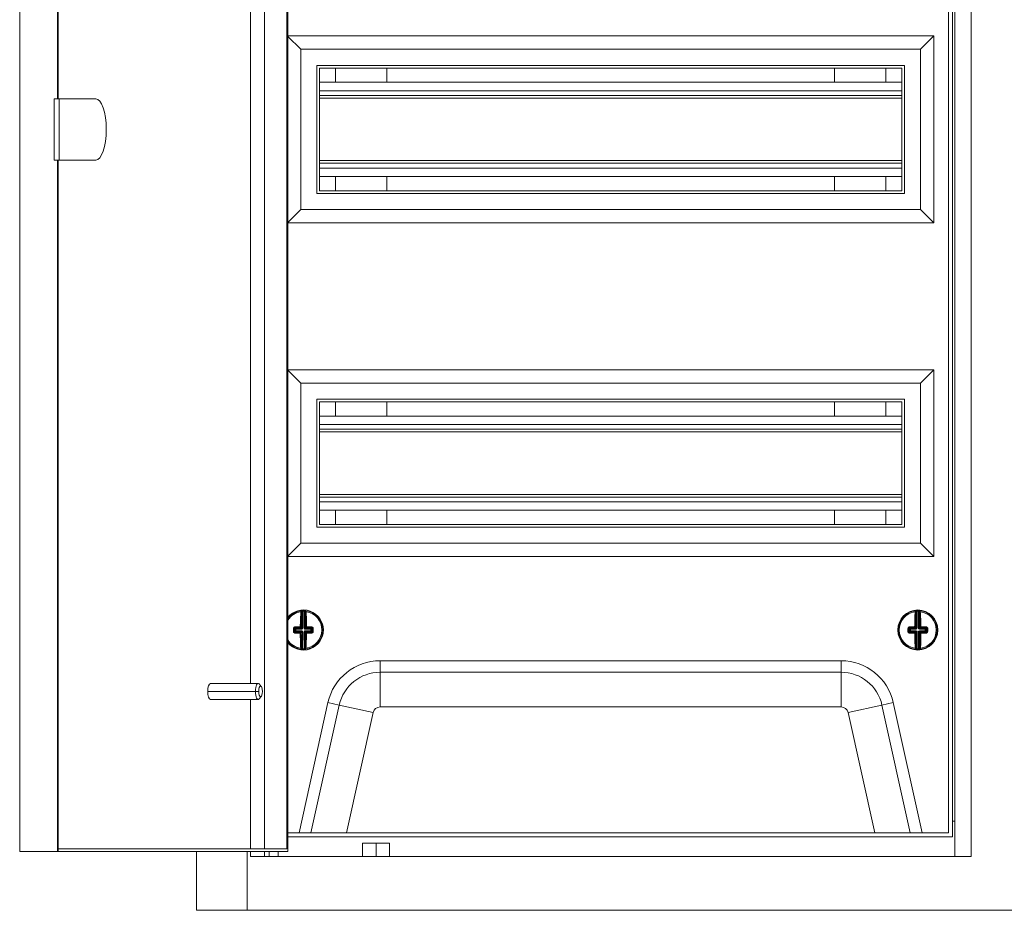
# Model space of a CAD drawing. Units: millimetres. Extents: x -362 to 950, y -864 to 327.
# Drawn here: x -362 to 6, y -284 to 49 of the extents above; entities that cross this region are included whole.
import ezdxf

# ---------------------------------------------------------------- set-up
doc = ezdxf.new("R2010")
doc.units = ezdxf.units.MM

# ---------------------------------------------------------------- blocks, each defined once
blk = doc.blocks.new('A$C18357D47')
at = {"color": 0, "linetype": 'Continuous', "lineweight": 0, "extrusion": (0, 1, 2.22045e-16)}
for p, q in [((-972.4, -1964.02), (-972.4, -2508.62)), ((-966.2, -1964.02), (-966.2, -2508.62)), ((-1322.4, -2506.82), (-1322.4, -1965.82)), ((-1308.3, -1965.82), (-1308.3, -2224.82)), ((-1307.96, -2224.82), (-1307.96, -1965.82)), ((-1236, -1966.82), (-1236, -2443.82)), ((-1230.82, -1966.82), (-1230.82, -2505.82)), ((-1222.37, -1966.82), (-1222.37, -2505.82)), ((-1222.03, -1965.82), (-1222.03, -2506.82)), ((-973.2, -2501.32), (-973.2, -1971.32)), ((-974.7, -2499.82), (-974.7, -1972.82)), ((-980.2, -2201.32), (-1222.03, -2201.32)), ((-1222.03, -2201.49), (-1217.2, -2206.32)), ((-980.2, -2201.32), (-985.2, -2206.32)), ((-980.2, -2271.32), (-980.2, -2201.32)), ((-1217.2, -2206.32), (-1217.2, -2266.32)), ((-985.2, -2206.32), (-1217.2, -2206.32)), ((-985.2, -2266.32), (-985.2, -2206.32)), ((-1211.2, -2212.32), (-1211.2, -2260.32)), ((-991.2, -2212.32), (-1211.2, -2212.32)), ((-1210.2, -2213.32), (-1210.2, -2259.32)), ((-992.2, -2213.32), (-1210.2, -2213.32)), ((-1204.2, -2213.32), (-1204.2, -2218.67)), ((-1185, -2213.32), (-1185, -2218.67)), ((-1017.4, -2213.32), (-1017.4, -2218.67)), ((-998.2, -2213.32), (-998.2, -2218.67)), ((-992.2, -2259.32), (-992.2, -2213.32)), ((-991.2, -2260.32), (-991.2, -2212.32)), ((-1210.2, -2218.67), (-992.2, -2218.67)), ((-1210.2, -2221.82), (-992.2, -2221.82)), ((-1307.62, -2224.82), (-1309.5, -2224.82)), ((-1309.5, -2224.82), (-1309.5, -2247.82)), ((-1293.94, -2224.82), (-1307.62, -2224.82)), ((-1307.62, -2224.82), (-1307.62, -2247.82)), ((-1210.2, -2223.62), (-992.2, -2223.62)), ((-1210.2, -2224.62), (-992.2, -2224.62)), ((-1307.62, -2247.82), (-1309.5, -2247.82)), ((-1308.3, -2247.82), (-1308.3, -2506.82)), ((-1307.96, -2506.82), (-1307.96, -2247.82)), ((-1307.62, -2247.82), (-1293.94, -2247.82)), ((-1210.2, -2248.02), (-992.2, -2248.02)), ((-1210.2, -2249.02), (-992.2, -2249.02)), ((-1210.2, -2250.82), (-992.2, -2250.82)), ((-1210.2, -2253.97), (-992.2, -2253.97)), ((-1204.2, -2253.97), (-1204.2, -2259.32)), ((-1185, -2253.97), (-1185, -2259.32)), ((-1017.4, -2253.97), (-1017.4, -2259.32)), ((-998.2, -2253.97), (-998.2, -2259.32)), ((-1210.2, -2259.32), (-992.2, -2259.32)), ((-1211.2, -2260.32), (-991.2, -2260.32)), ((-1222.03, -2271.15), (-1217.2, -2266.32)), ((-1217.2, -2266.32), (-985.2, -2266.32)), ((-980.2, -2271.32), (-985.2, -2266.32)), ((-1222.03, -2271.32), (-980.2, -2271.32)), ((-980.2, -2326.32), (-1222.03, -2326.32)), ((-1222.03, -2326.49), (-1217.2, -2331.32)), ((-980.2, -2326.32), (-985.2, -2331.32)), ((-980.2, -2396.32), (-980.2, -2326.32)), ((-1217.2, -2331.32), (-1217.2, -2391.32)), ((-985.2, -2331.32), (-1217.2, -2331.32)), ((-985.2, -2391.32), (-985.2, -2331.32)), ((-1211.2, -2337.32), (-1211.2, -2385.32)), ((-991.2, -2337.32), (-1211.2, -2337.32)), ((-992.2, -2338.32), (-1210.2, -2338.32)), ((-1210.2, -2338.32), (-1210.2, -2384.32)), ((-1204.2, -2338.32), (-1204.2, -2343.67)), ((-1185, -2338.32), (-1185, -2343.67)), ((-1017.4, -2338.32), (-1017.4, -2343.67)), ((-998.2, -2338.32), (-998.2, -2343.67)), ((-992.2, -2384.32), (-992.2, -2338.32)), ((-991.2, -2385.32), (-991.2, -2337.32)), ((-1210.2, -2343.67), (-992.2, -2343.67)), ((-1210.2, -2346.82), (-992.2, -2346.82)), ((-1210.2, -2348.62), (-992.2, -2348.62)), ((-1210.2, -2349.62), (-992.2, -2349.62)), ((-1210.2, -2373.02), (-992.2, -2373.02)), ((-1210.2, -2374.02), (-992.2, -2374.02)), ((-1210.2, -2375.82), (-992.2, -2375.82)), ((-1210.2, -2378.97), (-992.2, -2378.97)), ((-1204.2, -2378.97), (-1204.2, -2384.32)), ((-1185, -2378.97), (-1185, -2384.32)), ((-1017.4, -2378.97), (-1017.4, -2384.32)), ((-998.2, -2378.97), (-998.2, -2384.32)), ((-1210.2, -2384.32), (-992.2, -2384.32)), ((-1211.2, -2385.32), (-991.2, -2385.32)), ((-1222.03, -2396.15), (-1217.2, -2391.32)), ((-1217.2, -2391.32), (-985.2, -2391.32)), ((-980.2, -2396.32), (-985.2, -2391.32)), ((-1222.03, -2396.32), (-980.2, -2396.32)), ((-1216.71, -2423.05), (-1216.69, -2416.86)), ((-1216.44, -2416.83), (-1216.46, -2423.05)), ((-1216.45, -2416.58), (-1216.44, -2416.83)), ((-1215.92, -2423.05), (-1215.9, -2416.83)), ((-1215.89, -2416.58), (-1215.9, -2416.83)), ((-1215.65, -2416.87), (-1215.67, -2423.05)), ((-986.72, -2423.05), (-986.74, -2416.87)), ((-986.5, -2416.58), (-986.49, -2416.83)), ((-986.49, -2416.83), (-986.47, -2423.05)), ((-985.94, -2416.58), (-985.95, -2416.83)), ((-985.93, -2423.05), (-985.95, -2416.83)), ((-985.7, -2416.86), (-985.68, -2423.05)), ((-1219.89, -2423.81), (-1219.55, -2423.81)), ((-1219.21, -2423.54), (-1219.55, -2423.2)), ((-1219.55, -2424.42), (-1219.22, -2424.08)), ((-1218.97, -2424.33), (-1219.32, -2424.68)), ((-1219.31, -2422.94), (-1218.96, -2423.29)), ((-1219.22, -2424.08), (-1219.21, -2423.54)), ((-1219.22, -2424.08), (-1218.97, -2424.08)), ((-1219.21, -2423.54), (-1218.97, -2423.54)), ((-1218.96, -2423.29), (-1218.97, -2423.54)), ((-1218.97, -2423.54), (-1218.97, -2424.08)), ((-1216.96, -2423.55), (-1218.97, -2423.54)), ((-1218.97, -2424.08), (-1216.97, -2424.09)), ((-1218.97, -2424.33), (-1218.97, -2424.08)), ((-1216.97, -2424.34), (-1218.97, -2424.33)), ((-1218.96, -2423.29), (-1216.96, -2423.3)), ((-1216.96, -2423.3), (-1217.35, -2422.91)), ((-1217.35, -2424.72), (-1216.97, -2424.34)), ((-1217.1, -2422.66), (-1216.71, -2423.05)), ((-1216.72, -2424.59), (-1217.1, -2424.97)), ((-1216.97, -2424.34), (-1216.97, -2424.09)), ((-1216.96, -2423.3), (-1216.96, -2423.55)), ((-1216.61, -2423.4), (-1216.79, -2423.23)), ((-1216.61, -2424.24), (-1216.79, -2424.41)), ((-1216.74, -2430.78), (-1216.72, -2424.59)), ((-1216.72, -2424.59), (-1216.47, -2424.59)), ((-1216.46, -2423.05), (-1216.71, -2423.05)), ((-1216.47, -2424.59), (-1216.49, -2430.82)), ((-1215.95, -2430.82), (-1215.93, -2424.59)), ((-1215.93, -2424.59), (-1215.68, -2424.59)), ((-1215.92, -2423.05), (-1215.67, -2423.05)), ((-1215.78, -2423.41), (-1215.6, -2423.23)), ((-1215.78, -2424.24), (-1215.61, -2424.42)), ((-1215.68, -2424.59), (-1215.7, -2430.78)), ((-1215.29, -2424.98), (-1215.68, -2424.59)), ((-1215.67, -2423.05), (-1215.29, -2422.67)), ((-1215.43, -2423.55), (-1215.42, -2423.3)), ((-1213.42, -2423.56), (-1215.43, -2423.55)), ((-1215.43, -2424.1), (-1215.43, -2424.34)), ((-1215.43, -2424.1), (-1213.43, -2424.1)), ((-1213.43, -2424.35), (-1215.43, -2424.34)), ((-1215.43, -2424.34), (-1215.04, -2424.73)), ((-1215.04, -2422.92), (-1215.42, -2423.3)), ((-1215.42, -2423.3), (-1213.42, -2423.31)), ((-1213.43, -2424.1), (-1213.42, -2423.56)), ((-1213.43, -2424.1), (-1213.43, -2424.35)), ((-1213.43, -2424.1), (-1213.18, -2424.1)), ((-1213.08, -2424.7), (-1213.43, -2424.35)), ((-1213.42, -2423.31), (-1213.07, -2422.96)), ((-1213.42, -2423.56), (-1213.42, -2423.31)), ((-1213.42, -2423.56), (-1213.17, -2423.56)), ((-1213.17, -2423.56), (-1213.18, -2424.1)), ((-1213.18, -2424.1), (-1212.84, -2424.44)), ((-1212.84, -2423.23), (-1213.17, -2423.56)), ((-993.45, -2423.85), (-993.12, -2423.85)), ((-989.89, -2423.84), (-989.55, -2423.83)), ((-989.22, -2423.56), (-989.55, -2423.23)), ((-989.55, -2424.44), (-989.21, -2424.1)), ((-989.32, -2422.96), (-988.97, -2423.31)), ((-988.96, -2424.35), (-989.31, -2424.7)), ((-989.21, -2424.1), (-989.22, -2423.56)), ((-989.22, -2423.56), (-988.97, -2423.56)), ((-989.21, -2424.1), (-988.97, -2424.1)), ((-988.97, -2423.31), (-986.97, -2423.3)), ((-988.97, -2423.31), (-988.97, -2423.56)), ((-986.97, -2423.55), (-988.97, -2423.56)), ((-988.97, -2423.56), (-988.97, -2424.1)), ((-988.97, -2424.1), (-986.96, -2424.1)), ((-988.96, -2424.35), (-988.97, -2424.1)), ((-986.96, -2424.34), (-988.96, -2424.35)), ((-986.97, -2423.3), (-987.35, -2422.92)), ((-987.35, -2424.73), (-986.96, -2424.34)), ((-987.1, -2422.67), (-986.72, -2423.05)), ((-986.71, -2424.59), (-987.1, -2424.98)), ((-986.97, -2423.3), (-986.97, -2423.55)), ((-986.96, -2424.34), (-986.96, -2424.1)), ((-986.61, -2423.41), (-986.79, -2423.23)), ((-986.61, -2424.24), (-986.79, -2424.42)), ((-986.47, -2423.05), (-986.72, -2423.05)), ((-986.71, -2424.59), (-986.46, -2424.59)), ((-986.69, -2430.78), (-986.71, -2424.59)), ((-986.46, -2424.59), (-986.44, -2430.82)), ((-985.93, -2423.05), (-985.68, -2423.05)), ((-985.9, -2430.82), (-985.92, -2424.59)), ((-985.92, -2424.59), (-985.67, -2424.59)), ((-985.78, -2423.4), (-985.61, -2423.23)), ((-985.78, -2424.24), (-985.6, -2424.41)), ((-985.68, -2423.05), (-985.29, -2422.66)), ((-985.29, -2424.97), (-985.67, -2424.59)), ((-985.67, -2424.59), (-985.65, -2430.78)), ((-985.04, -2422.91), (-985.43, -2423.3)), ((-985.43, -2423.3), (-983.43, -2423.29)), ((-985.43, -2423.55), (-985.43, -2423.3)), ((-983.43, -2423.54), (-985.43, -2423.55)), ((-985.43, -2424.09), (-983.42, -2424.08)), ((-985.43, -2424.09), (-985.42, -2424.34)), ((-983.42, -2424.33), (-985.42, -2424.34)), ((-985.42, -2424.34), (-985.04, -2424.72)), ((-983.43, -2423.29), (-983.08, -2422.94)), ((-983.43, -2423.54), (-983.43, -2423.29)), ((-983.42, -2424.08), (-983.43, -2423.54)), ((-983.43, -2423.54), (-983.18, -2423.54)), ((-983.42, -2424.08), (-983.42, -2424.33)), ((-983.42, -2424.08), (-983.17, -2424.08)), ((-983.07, -2424.68), (-983.42, -2424.33)), ((-982.84, -2423.2), (-983.18, -2423.54)), ((-983.18, -2423.54), (-983.17, -2424.08)), ((-983.17, -2424.08), (-982.84, -2424.42)), ((-1216.49, -2430.82), (-1216.5, -2431.07)), ((-1215.95, -2430.82), (-1215.94, -2431.07)), ((-986.44, -2430.82), (-986.45, -2431.07)), ((-985.9, -2430.82), (-985.89, -2431.07)), ((-1187.47, -2435.32), (-1014.92, -2435.32)), ((-1187.47, -2435.32), (-1187.47, -2439.65)), ((-1014.92, -2435.32), (-1014.92, -2439.65)), ((-1187.47, -2439.65), (-1014.92, -2439.65)), ((-1187.47, -2452.64), (-1187.47, -2439.65)), ((-1014.92, -2452.64), (-1014.92, -2439.65)), ((-1234.18, -2446.82), (-1252.03, -2446.82)), ((-1233.15, -2443.82), (-1251, -2443.82)), ((-1232.89, -2446.82), (-1234.18, -2446.82)), ((-1231.96, -2444.96), (-1232.78, -2444.03)), ((-1233.15, -2449.82), (-1251, -2449.82)), ((-1236, -2449.82), (-1236, -2505.82)), ((-1231.96, -2448.68), (-1232.78, -2449.62)), ((-1217.82, -2499.82), (-1206.99, -2450.99)), ((-1206.99, -2450.99), (-1202.76, -2451.93)), ((-995.4, -2450.99), (-999.63, -2451.93)), ((-995.4, -2450.99), (-984.57, -2499.82)), ((-1213.38, -2499.82), (-1202.76, -2451.93)), ((-1190.08, -2454.74), (-1202.76, -2451.93)), ((-1014.92, -2452.64), (-1187.47, -2452.64)), ((-1012.31, -2454.74), (-999.63, -2451.93)), ((-999.63, -2451.93), (-989.01, -2499.82)), ((-1190.08, -2454.74), (-1200.08, -2499.82)), ((-1002.31, -2499.82), (-1012.31, -2454.74)), ((-972.4, -2495.42), (-973.2, -2495.42)), ((-1222.03, -2499.82), (-974.7, -2499.82)), ((-1222.03, -2501.32), (-973.2, -2501.32)), ((-1222.37, -2505.82), (-1307.96, -2505.82)), ((-1194.05, -2503.62), (-1189, -2503.62)), ((-1194.05, -2503.62), (-1194.05, -2508.62)), ((-1189, -2503.62), (-1183.95, -2503.62)), ((-1189, -2503.62), (-1189, -2508.62)), ((-1183.95, -2503.62), (-1183.95, -2508.62)), ((-1308.3, -2506.82), (-1322.4, -2506.82)), ((-1308.3, -2506.82), (-1307.96, -2506.82)), ((-1222.03, -2506.82), (-1307.96, -2506.82)), ((-1256.2, -2506.82), (-1256.2, -2528.82)), ((-1237.21, -2506.82), (-1237.21, -2528.82)), ((-1236, -2506.82), (-1236, -2508.62)), ((-1236, -2508.62), (-966.2, -2508.62)), ((-1230.7, -2508.62), (-1230.7, -2506.82)), ((-1229.05, -2508.62), (-1229.05, -2506.82)), ((-1225.7, -2508.62), (-1225.7, -2506.82)), ((-1256.2, -2528.82), (-1237.21, -2528.82)), ((-1237.21, -2528.82), (-675.18, -2528.82))]:
    blk.add_line(p, q, dxfattribs=at)
at = {"color": 0, "linetype": 'Continuous', "lineweight": 0}
for centre, radius, start, end in [((-1216.2, -2423.82), 7.5, 0, 141.019), ((-1216.2, -2423.82), 6.92, 97.7695, 147.3424), ((-1216.2, -2423.82), 7, 87.5798, 92.0159), ((-1216.2, -2423.82), 6.92, 277.7695, 81.8261), ((-986.2, -2423.82), 7.5, 0, 180), ((-986.2, -2423.82), 6.92, 98.1739, 180.2022), ((-986.2, -2423.82), 7, 87.9841, 92.4202), ((-986.2, -2423.82), 6.92, 278.1739, 82.2305), ((-1216.2, -2423.82), 7.5, 218.981, 0), ((-986.2, -2423.82), 7.5, 180, 0), ((-986.2, -2423.82), 6.92, 180.2022, 262.2305), ((-1216.2, -2423.82), 6.92, 212.6576, 261.8261), ((-1216.2, -2423.82), 7, 267.5798, 272.0159), ((-986.2, -2423.82), 7, 267.9841, 272.4202), ((-1187.47, -2455.32), 2.68, 90, 167.5), ((-1014.92, -2455.32), 2.68, 12.5, 90)]:
    blk.add_arc(centre, radius, start, end, dxfattribs=at)
at = {"color": 0, "linetype": 'Continuous', "lineweight": 0, "extrusion": (0, 2.22045e-16, -1)}
for centre, radius, start, end in [((1216.2, -2423.82), 7.25, 36.4708, 82.9096), ((1216.2, -2423.82), 7.25, 87.9841, 92.4202), ((1216.2, -2423.82), 7.25, 97.4948, 180.2022), ((986.2, -2423.82), 7.25, 359.7978, 82.5052), ((986.2, -2423.82), 7.25, 87.5798, 92.0159), ((986.2, -2423.82), 7.25, 97.0904, 179.7978), ((1216.2, -2423.82), 7.25, 180.2022, 262.9096), ((986.2, -2423.82), 7.25, 277.0904, 359.7978), ((986.2, -2423.82), 7.25, 179.7978, 262.5052), ((1216.2, -2423.82), 7.25, 277.4948, 323.5292), ((1216.2, -2423.82), 7.25, 267.9841, 272.4202), ((986.2, -2423.82), 7.25, 267.5798, 272.0159), ((1187.47, -2455.32), 20, 12.5, 90), ((1014.92, -2455.32), 20, 90, 167.5), ((1187.47, -2455.32), 15.67, 12.5, 90), ((1014.92, -2455.32), 15.67, 90, 167.5)]:
    blk.add_arc(centre, radius, start, end, dxfattribs=at)
at = {"color": 0, "linetype": 'Continuous', "lineweight": 0}
for centre, major_axis, ratio, start_param, end_param in [((-1293.94, -2236.32), (0, 11.5), 0.34202, -1.570796, 0), ((-1293.94, -2236.32), (0, -11.5), 0.34202, 0, 1.570796), ((-1217.11, -2417.13), (0.249, -0.02), 0.666129, 0.117124, 1.716856), ((-1216.23, -2423.82), (-0.04, -10.01), 0.087156, -2.30322, -1.686461), ((-1217.06, -2416.88), (-0.031, 0.248), 0.996133, -1.697589, 0), ((-1216.94, -2416.86), (-0.027, 0.249), 0.996148, -1.680457, 0), ((-1216.82, -2417.56), (0.006, 0.688), 0.089897, 0.011595, 0.886188), ((-1219.12, -3319.17), (3.18, 902.34), 0.087156, 0.009632, 0.011152), ((-1219.59, -3319.16), (3.18, 902.34), 0.087156, -0.011152, -0.009632), ((-1215.53, -2417.57), (-0.001, 0.685), 0.090065, -0.887804, -0.011785), ((-1216.16, -2423.82), (0.04, 10.01), 0.087156, -1.455131, -0.838373), ((-987.16, -2417.13), (0.249, -0.019), 0.666129, 0.117124, 1.716856), ((-987.11, -2416.88), (-0.033, 0.248), 0.996133, -1.697589, 0), ((-986.23, -2423.82), (0.04, -10.01), 0.087156, -2.30322, -1.686461), ((-986.99, -2416.87), (-0.028, 0.248), 0.996148, -1.680457, 0), ((-986.86, -2417.57), (0.001, 0.688), 0.089897, 0.011595, 0.886188), ((-982.8, -3319.16), (-3.18, 902.34), 0.087156, 0.009632, 0.011152), ((-983.27, -3319.17), (-3.18, 902.34), 0.087156, -0.011152, -0.009632), ((-985.57, -2417.56), (-0.006, 0.685), 0.090065, -0.887804, -0.011785), ((-986.16, -2423.82), (-0.04, 10.01), 0.087156, -1.455131, -0.838373), ((-1219.8, -2424.42), (0.25, 0), 0.062973, -1.939658, -0.08744), ((-1218.72, -2423.81), (-0.03, -9.62), 0.087156, -1.634052, -1.570796), ((-1218.72, -2423.81), (-0.03, -9.62), 0.087156, -1.570796, -1.507541), ((-1219.31, -2422.69), (0.006, -0.25), 0.310527, -1.69155, -0.091817), ((-1216.2, -2423.86), (10.01, -0.04), 0.087156, -1.887792, -1.686461), ((-1216.19, -2423.78), (-10.01, 0.04), 0.087156, -1.455131, -1.253801), ((-1217.35, -2422.66), (0.002, -0.25), 0.114968, -1.687583, -0.08785), ((-1217.35, -2424.97), (0.25, 0.002), 0.114968, -1.687583, -0.08785), ((-1217.35, -2422.66), (0.177, 0.176), 0.992433, -2.352396, -0.789196), ((-1217.35, -2424.97), (-0.176, 0.177), 0.992433, -2.352396, -0.789196), ((-1216.23, -2423.82), (-0.04, -10.01), 0.087156, -1.455131, -0.838373), ((-1216.94, -2424.52), (0.433, -0.166), 0.91929, 1.115597, 1.962456), ((-1216.96, -2424.56), (0.223, -0.067), 0.928587, 1.039773, 1.885883), ((-1216.95, -2423.08), (0.224, 0.065), 0.928587, -1.885883, -1.039773), ((-1216.94, -2423.12), (0.434, 0.163), 0.91929, -1.962456, -1.115597), ((-1216.93, -2423.06), (0.067, 0.223), 0.928587, -2.101819, -1.255709), ((-1216.94, -2424.58), (-0.065, 0.224), 0.928587, -1.885883, -1.039773), ((-1216.89, -2423.08), (0.166, 0.433), 0.91929, -2.025995, -1.179137), ((-1216.9, -2424.56), (-0.163, 0.434), 0.91929, -1.962456, -1.115597), ((-1215.5, -2424.57), (0.166, 0.433), 0.91929, 1.115597, 1.962456), ((-1215.49, -2423.08), (-0.163, 0.434), 0.91929, 1.179137, 2.025995), ((-1215.45, -2423.12), (0.433, -0.166), 0.91929, -2.025995, -1.179137), ((-1215.45, -2424.53), (0.434, 0.163), 0.91929, 1.179137, 2.025995), ((-1216.16, -2423.82), (0.04, 10.01), 0.087156, -2.30322, -1.686461), ((-1215.04, -2424.98), (-0.25, 0.003), 0.114968, 0.08785, 1.687583), ((-1215.04, -2422.67), (-0.003, -0.25), 0.114968, 0.08785, 1.687583), ((-1216.19, -2423.78), (-10.01, 0.04), 0.087156, -1.887792, -1.686461), ((-1216.2, -2423.86), (10.01, -0.04), 0.087156, -1.455131, -1.253801), ((-1213.43, -2424.1), (0.177, 0.176), 0.992433, -2.352396, -0.789196), ((-1213.42, -2423.56), (-0.176, 0.177), 0.992433, -2.352396, -0.789196), ((-1213.07, -2422.72), (-0.008, -0.25), 0.310527, 0.091817, 1.69155), ((-1213.67, -2423.83), (0.03, 9.62), 0.087156, -1.634052, -1.507541), ((-1212.59, -2424.44), (-0.25, 0.002), 0.062973, 0.08744, 1.939658), ((-989.8, -2424.44), (0.25, 0.002), 0.062973, -1.939658, -0.08744), ((-988.72, -2423.83), (0.03, -9.62), 0.087156, -1.634052, -1.570796), ((-988.72, -2423.83), (0.03, -9.62), 0.087156, -1.570796, -1.507541), ((-989.32, -2422.72), (0.008, -0.25), 0.310527, -1.69155, -0.091817), ((-986.2, -2423.78), (-10.01, -0.04), 0.087156, -1.455131, -1.253801), ((-986.19, -2423.86), (10.01, 0.04), 0.087156, -1.887792, -1.686461), ((-987.35, -2422.67), (0.003, -0.25), 0.114968, -1.687583, -0.08785), ((-987.35, -2424.98), (0.25, 0.003), 0.114968, -1.687583, -0.08785), ((-987.35, -2422.67), (0.176, 0.177), 0.992433, -2.352396, -0.789196), ((-987.35, -2424.98), (-0.177, 0.176), 0.992433, -2.352396, -0.789196), ((-986.23, -2423.82), (0.04, -10.01), 0.087156, -1.455131, -0.838373), ((-986.96, -2423.09), (0.223, 0.067), 0.928587, -1.885883, -1.039773), ((-986.94, -2423.12), (0.433, 0.166), 0.91929, -1.962456, -1.115597), ((-986.94, -2424.53), (0.434, -0.163), 0.91929, 1.115597, 1.962456), ((-986.95, -2424.56), (0.224, -0.065), 0.928587, 1.039773, 1.885883), ((-986.94, -2423.07), (0.065, 0.224), 0.928587, -2.101819, -1.255709), ((-986.93, -2424.58), (-0.067, 0.223), 0.928587, -1.885883, -1.039773), ((-986.9, -2423.08), (0.163, 0.434), 0.91929, -2.025995, -1.179137), ((-986.89, -2424.57), (-0.166, 0.433), 0.91929, -1.962456, -1.115597), ((-985.5, -2423.08), (-0.166, 0.433), 0.91929, 1.179137, 2.025995), ((-985.49, -2424.56), (0.163, 0.434), 0.91929, 1.115597, 1.962456), ((-985.45, -2423.12), (0.434, -0.163), 0.91929, -2.025995, -1.179137), ((-985.45, -2424.52), (0.433, 0.166), 0.91929, 1.179137, 2.025995), ((-986.16, -2423.82), (-0.04, 10.01), 0.087156, -2.30322, -1.686461), ((-985.04, -2424.97), (-0.25, 0.002), 0.114968, 0.08785, 1.687583), ((-985.04, -2422.66), (-0.002, -0.25), 0.114968, 0.08785, 1.687583), ((-986.2, -2423.78), (-10.01, -0.04), 0.087156, -1.887792, -1.686461), ((-986.19, -2423.86), (10.01, 0.04), 0.087156, -1.455131, -1.253801), ((-983.43, -2423.54), (-0.177, 0.176), 0.992433, -2.352396, -0.789196), ((-983.42, -2424.08), (0.176, 0.177), 0.992433, -2.352396, -0.789196), ((-983.08, -2422.69), (-0.006, -0.25), 0.310527, 0.091817, 1.69155), ((-983.67, -2423.81), (-0.03, 9.62), 0.087156, -1.634052, -1.507541), ((-982.59, -2424.42), (-0.25, 0), 0.062973, 0.08744, 1.939658), ((-1217.16, -2430.51), (0.249, 0.019), 0.666129, -1.716856, -0.117124), ((-1217.11, -2430.76), (-0.033, -0.248), 0.996133, 0, 1.697589), ((-1216.99, -2430.78), (-0.028, -0.248), 0.996148, 0, 1.680457), ((-1216.86, -2430.08), (-0.001, 0.685), 0.090065, -4.029396, -3.153377), ((-1212.8, -1528.48), (-3.18, -902.34), 0.087156, -0.011152, -0.009632), ((-1213.27, -1528.48), (-3.18, -902.34), 0.087156, 0.009632, 0.011152), ((-1215.57, -2430.08), (0.006, 0.688), 0.089897, -3.129997, -2.255404), ((-987.11, -2430.52), (0.249, 0.02), 0.666129, -1.716856, -0.117124), ((-987.06, -2430.77), (-0.031, -0.248), 0.996133, 0, 1.697589), ((-986.94, -2430.78), (-0.027, -0.249), 0.996148, 0, 1.680457), ((-986.82, -2430.08), (-0.006, 0.685), 0.090065, -4.029396, -3.153377), ((-989.12, -1528.48), (3.18, -902.34), 0.087156, -0.011152, -0.009632), ((-989.59, -1528.48), (3.18, -902.34), 0.087156, 0.009632, 0.011152), ((-985.53, -2430.08), (0.001, 0.688), 0.089897, -3.129997, -2.255404), ((-1251, -2446.82), (0, 3), 0.34202, 0, 1.570796), ((-1251, -2446.82), (0, -3), 0.34202, -1.570796, 0), ((-1232.21, -2446.82), (0, 2), 0.34202, -1.570796, 1.570796), ((-1232.21, -2446.82), (0, -2), 0.34202, -1.570796, 1.570796)]:
    blk.add_ellipse(centre, major_axis=major_axis, ratio=ratio, start_param=start_param, end_param=end_param, dxfattribs=at)
at = {"color": 0, "linetype": 'Continuous', "lineweight": 0, "extrusion": (0, 2.22045e-16, -1)}
for centre, major_axis, ratio, start_param, end_param in [((-1216.49, -2423.82), (0.04, 10.26), 0.087156, -1.455131, -0.838373), ((-1219.26, -3288.29), (3.08, 871.71), 0.090244, -0.011547, -0.009973), ((-1215.4, -2416.87), (0.028, 0.248), 0.996148, -1.680457, 0), ((-1215.28, -2416.88), (0.033, 0.248), 0.996133, -1.697589, 0), ((-1215.23, -2417.13), (-0.249, -0.019), 0.666129, 0.117124, 1.716856), ((-1219.23, -3288.29), (3.08, 871.71), 0.090244, 0.009973, 0.011547), ((-1215.9, -2423.82), (-0.04, -10.26), 0.087156, -2.30322, -1.686461), ((-986.49, -2423.82), (-0.04, 10.26), 0.087156, -1.455131, -0.838373), ((-983.16, -3288.29), (-3.08, 871.71), 0.090244, -0.011547, -0.009973), ((-985.45, -2416.86), (0.027, 0.249), 0.996148, -1.680457, 0), ((-985.33, -2416.88), (0.031, 0.248), 0.996133, -1.697589, 0), ((-985.28, -2417.13), (-0.249, -0.02), 0.666129, 0.117124, 1.716856), ((-983.13, -3288.29), (-3.08, 871.71), 0.090244, 0.009973, 0.011547), ((-985.9, -2423.82), (0.04, -10.26), 0.087156, -2.30322, -1.686461), ((-1219.8, -2423.2), (0.25, -0.002), 0.062973, -1.939658, -0.08744), ((-1219.03, -2423.81), (0.03, 9.86), 0.087156, -1.570796, -1.507541), ((-1219.03, -2423.81), (0.03, 9.86), 0.087156, -1.634052, -1.570796), ((-1219.32, -2424.93), (0.008, 0.25), 0.310527, -1.69155, -0.091817), ((-1216.2, -2424.12), (-10.26, 0.04), 0.087156, -1.455131, -1.253801), ((-1216.19, -2423.53), (10.26, -0.04), 0.087156, -1.887792, -1.686461), ((-1218.97, -2424.08), (-0.176, 0.177), 0.992433, -2.352396, -0.789196), ((-1218.97, -2423.54), (0.177, 0.176), 0.992433, -2.352396, -0.789196), ((-1217.35, -2424.97), (0.003, 0.25), 0.114968, -1.687583, -0.08785), ((-1216.49, -2423.82), (0.04, 10.26), 0.087156, -2.30322, -1.686461), ((-1217.35, -2422.66), (0.25, -0.003), 0.114968, -1.687583, -0.08785), ((-1215.46, -2424.58), (0.067, 0.223), 0.928587, -1.885883, -1.039773), ((-1215.45, -2423.07), (-0.065, 0.224), 0.928587, -2.101819, -1.255709), ((-1215.44, -2424.56), (-0.224, -0.065), 0.928587, 1.039773, 1.885883), ((-1215.43, -2423.09), (-0.223, 0.067), 0.928587, -1.885883, -1.039773), ((-1215.04, -2422.67), (-0.25, -0.002), 0.114968, 0.08785, 1.687583), ((-1215.04, -2422.67), (-0.176, 0.177), 0.992433, -2.352396, -0.789196), ((-1215.04, -2424.98), (0.177, 0.176), 0.992433, -2.352396, -0.789196), ((-1215.9, -2423.82), (-0.04, -10.26), 0.087156, -1.455131, -0.838373), ((-1215.04, -2424.98), (-0.002, 0.25), 0.114968, 0.08785, 1.687583), ((-1216.2, -2424.12), (-10.26, 0.04), 0.087156, -1.887792, -1.686461), ((-1216.19, -2423.53), (10.26, -0.04), 0.087156, -1.455131, -1.253801), ((-1213.08, -2424.95), (-0.006, 0.25), 0.310527, 0.091817, 1.69155), ((-1212.59, -2423.23), (-0.25, 0), 0.062973, 0.08744, 1.939658), ((-1213.36, -2423.83), (-0.03, -9.86), 0.087156, -1.634052, -1.507541), ((-989.03, -2423.83), (-0.03, 9.86), 0.087156, -1.570796, -1.507541), ((-989.8, -2423.23), (0.25, 0), 0.062973, -1.939658, -0.08744), ((-989.03, -2423.83), (-0.03, 9.86), 0.087156, -1.634052, -1.570796), ((-986.2, -2423.53), (10.26, 0.04), 0.087156, -1.887792, -1.686461), ((-989.31, -2424.95), (0.006, 0.25), 0.310527, -1.69155, -0.091817), ((-986.19, -2424.12), (-10.26, -0.04), 0.087156, -1.455131, -1.253801), ((-988.97, -2423.56), (0.176, 0.177), 0.992433, -2.352396, -0.789196), ((-988.97, -2424.1), (-0.177, 0.176), 0.992433, -2.352396, -0.789196), ((-987.35, -2422.67), (0.25, -0.002), 0.114968, -1.687583, -0.08785), ((-987.35, -2424.98), (0.002, 0.25), 0.114968, -1.687583, -0.08785), ((-986.49, -2423.82), (-0.04, 10.26), 0.087156, -2.30322, -1.686461), ((-985.46, -2423.06), (-0.067, 0.223), 0.928587, -2.101819, -1.255709), ((-985.45, -2424.58), (0.065, 0.224), 0.928587, -1.885883, -1.039773), ((-985.44, -2423.08), (-0.224, 0.065), 0.928587, -1.885883, -1.039773), ((-985.43, -2424.56), (-0.223, -0.067), 0.928587, 1.039773, 1.885883), ((-985.04, -2422.66), (-0.25, -0.003), 0.114968, 0.08785, 1.687583), ((-985.04, -2422.66), (-0.177, 0.176), 0.992433, -2.352396, -0.789196), ((-985.04, -2424.97), (0.176, 0.177), 0.992433, -2.352396, -0.789196), ((-985.9, -2423.82), (0.04, -10.26), 0.087156, -1.455131, -0.838373), ((-985.04, -2424.97), (-0.003, 0.25), 0.114968, 0.08785, 1.687583), ((-986.2, -2423.53), (10.26, 0.04), 0.087156, -1.455131, -1.253801), ((-986.19, -2424.12), (-10.26, -0.04), 0.087156, -1.887792, -1.686461), ((-983.07, -2424.93), (-0.008, 0.25), 0.310527, 0.091817, 1.69155), ((-982.59, -2423.2), (-0.25, -0.002), 0.062973, 0.08744, 1.939658), ((-983.36, -2423.81), (0.03, -9.86), 0.087156, -1.634052, -1.507541), ((-1213.16, -1559.36), (-3.08, -871.71), 0.090244, 0.009973, 0.011547), ((-1215.45, -2430.78), (0.027, -0.249), 0.996148, 0, 1.680457), ((-1215.33, -2430.77), (0.031, -0.248), 0.996133, 0, 1.697589), ((-1215.28, -2430.52), (-0.249, 0.02), 0.666129, -1.716856, -0.117124), ((-1213.13, -1559.36), (-3.08, -871.71), 0.090244, -0.011547, -0.009973), ((-989.26, -1559.36), (3.08, -871.71), 0.090244, 0.009973, 0.011547), ((-985.4, -2430.78), (0.028, -0.248), 0.996148, 0, 1.680457), ((-985.28, -2430.76), (0.033, -0.248), 0.996133, 0, 1.697589), ((-985.23, -2430.51), (-0.249, 0.019), 0.666129, -1.716856, -0.117124), ((-989.23, -1559.36), (3.08, -871.71), 0.090244, -0.011547, -0.009973), ((-1233.15, -2446.82), (0, 3), 0.34202, -1.570796, 0.372527), ((-1233.15, -2446.82), (0, -3), 0.34202, -0.372527, 1.570796)]:
    blk.add_ellipse(centre, major_axis=major_axis, ratio=ratio, start_param=start_param, end_param=end_param, dxfattribs=at)
at = {"color": 0, "linetype": 'Continuous', "lineweight": 0}
for points, knots in [([(-1217.13, -2416.96), (-1217.13, -2416.86), (-1217.12, -2416.77), (-1217.11, -2416.66), (-1217.1, -2416.63), (-1217.09, -2416.63)], [0, 0, 0, 0, 0.0004146299, 0.0004146299, 0.0008292598, 0.0008292598, 0.0008292598, 0.0008292598]), ([(-1216.45, -2416.58), (-1216.58, -2416.58), (-1216.7, -2416.59), (-1216.8, -2416.6), (-1216.82, -2416.6), (-1216.84, -2416.6), (-1216.86, -2416.6), (-1216.92, -2416.61), (-1216.96, -2416.61), (-1216.97, -2416.61)], [0, 0, 0, 0, 0.0003808058, 0.0003808058, 0.0003808058, 0.0004744336, 0.0004744336, 0.0004744336, 0.0007616115, 0.0007616115, 0.0007616115, 0.0007616115]), ([(-1216.69, -2416.86), (-1216.69, -2416.86), (-1216.66, -2416.85), (-1216.56, -2416.84), (-1216.5, -2416.83), (-1216.44, -2416.83)], [0, 0, 0, 0, 0.0001853864, 0.0001853864, 0.0003707728, 0.0003707728, 0.0003707728, 0.0003707728]), ([(-1215.9, -2416.83), (-1215.84, -2416.83), (-1215.78, -2416.84), (-1215.69, -2416.86), (-1215.66, -2416.86), (-1215.65, -2416.87)], [0, 0, 0, 0, 0.0001854253, 0.0001854253, 0.0003708505, 0.0003708505, 0.0003708505, 0.0003708505]), ([(-1215.37, -2416.62), (-1215.38, -2416.62), (-1215.45, -2416.61), (-1215.64, -2416.59), (-1215.76, -2416.58), (-1215.89, -2416.58)], [0, 0, 0, 0, 0.0003810983, 0.0003810983, 0.0007621967, 0.0007621967, 0.0007621967, 0.0007621967]), ([(-1215.25, -2416.63), (-1215.24, -2416.64), (-1215.23, -2416.67), (-1215.22, -2416.78), (-1215.21, -2416.86), (-1215.21, -2416.97)], [0, 0, 0, 0, 0.0004145844, 0.0004145844, 0.0008291688, 0.0008291688, 0.0008291688, 0.0008291688]), ([(-987.18, -2416.97), (-987.18, -2416.86), (-987.17, -2416.78), (-987.16, -2416.67), (-987.15, -2416.64), (-987.14, -2416.63)], [0, 0, 0, 0, 0.0004146299, 0.0004146299, 0.0008292598, 0.0008292598, 0.0008292598, 0.0008292598]), ([(-986.5, -2416.58), (-986.63, -2416.58), (-986.75, -2416.59), (-986.85, -2416.6), (-986.87, -2416.6), (-986.89, -2416.61), (-986.91, -2416.61), (-986.97, -2416.61), (-987.01, -2416.62), (-987.02, -2416.62)], [0, 0, 0, 0, 0.0003808058, 0.0003808058, 0.0003808058, 0.0004744336, 0.0004744336, 0.0004744336, 0.0007616115, 0.0007616115, 0.0007616115, 0.0007616115]), ([(-986.74, -2416.87), (-986.73, -2416.86), (-986.7, -2416.86), (-986.61, -2416.84), (-986.55, -2416.83), (-986.49, -2416.83)], [0, 0, 0, 0, 0.0001853864, 0.0001853864, 0.0003707728, 0.0003707728, 0.0003707728, 0.0003707728]), ([(-985.95, -2416.83), (-985.89, -2416.83), (-985.83, -2416.84), (-985.73, -2416.85), (-985.71, -2416.86), (-985.7, -2416.86)], [0, 0, 0, 0, 0.0001854253, 0.0001854253, 0.0003708505, 0.0003708505, 0.0003708505, 0.0003708505]), ([(-985.42, -2416.61), (-985.44, -2416.61), (-985.5, -2416.6), (-985.69, -2416.59), (-985.81, -2416.58), (-985.94, -2416.58)], [0, 0, 0, 0, 0.0003810983, 0.0003810983, 0.0007621967, 0.0007621967, 0.0007621967, 0.0007621967]), ([(-985.3, -2416.63), (-985.29, -2416.63), (-985.28, -2416.66), (-985.27, -2416.77), (-985.26, -2416.86), (-985.26, -2416.96)], [0, 0, 0, 0, 0.0004145844, 0.0004145844, 0.0008291688, 0.0008291688, 0.0008291688, 0.0008291688]), ([(-1219.39, -2422.67), (-1219.52, -2422.67), (-1219.65, -2422.73), (-1219.74, -2422.82), (-1219.83, -2422.92), (-1219.89, -2423.05), (-1219.89, -2423.19)], [0, 0, 0, 0, 0.0004074644, 0.0004074644, 0.0004074644, 0.0008149288, 0.0008149288, 0.0008149288, 0.0008149288]), ([(-1219.89, -2424.43), (-1219.89, -2424.57), (-1219.84, -2424.7), (-1219.75, -2424.8), (-1219.65, -2424.89), (-1219.53, -2424.95), (-1219.4, -2424.96)], [0, 0, 0, 0, 0.0004088471, 0.0004088471, 0.0004088471, 0.0008176942, 0.0008176942, 0.0008176942, 0.0008176942]), ([(-1219.55, -2423.2), (-1219.55, -2423.13), (-1219.52, -2423.07), (-1219.43, -2422.97), (-1219.37, -2422.95), (-1219.31, -2422.94)], [0, 0, 0, 0, 0.0002058283, 0.0002058283, 0.0004116565, 0.0004116565, 0.0004116565, 0.0004116565]), ([(-1219.32, -2424.68), (-1219.38, -2424.68), (-1219.44, -2424.65), (-1219.48, -2424.6), (-1219.53, -2424.55), (-1219.55, -2424.49), (-1219.55, -2424.42)], [0, 0, 0, 0, 0.0002062146, 0.0002062146, 0.0002062146, 0.0004124293, 0.0004124293, 0.0004124293, 0.0004124293]), ([(-1213.08, -2424.7), (-1213.02, -2424.7), (-1212.96, -2424.67), (-1212.87, -2424.58), (-1212.84, -2424.51), (-1212.84, -2424.44)], [0, 0, 0, 0, 0.0002075335, 0.0002075335, 0.000415067, 0.000415067, 0.000415067, 0.000415067]), ([(-1212.84, -2423.23), (-1212.84, -2423.16), (-1212.86, -2423.09), (-1212.91, -2423.05), (-1212.95, -2423), (-1213.01, -2422.97), (-1213.07, -2422.96)], [0, 0, 0, 0, 0.0002034741, 0.0002034741, 0.0002034741, 0.0004165803, 0.0004165803, 0.0004165803, 0.0004165803]), ([(-1213, -2424.98), (-1212.87, -2424.98), (-1212.74, -2424.92), (-1212.65, -2424.82), (-1212.56, -2424.73), (-1212.5, -2424.59), (-1212.5, -2424.46)], [0, 0, 0, 0, 0.0004074644, 0.0004074644, 0.0004074644, 0.0008149288, 0.0008149288, 0.0008149288, 0.0008149288]), ([(-1212.5, -2423.21), (-1212.5, -2423.08), (-1212.55, -2422.94), (-1212.65, -2422.85), (-1212.74, -2422.75), (-1212.86, -2422.69), (-1212.99, -2422.69)], [0, 0, 0, 0, 0.0004088471, 0.0004088471, 0.0004088471, 0.0008176942, 0.0008176942, 0.0008176942, 0.0008176942]), ([(-989.4, -2422.69), (-989.53, -2422.69), (-989.65, -2422.75), (-989.75, -2422.85), (-989.84, -2422.94), (-989.89, -2423.08), (-989.89, -2423.21)], [0, 0, 0, 0, 0.0004074644, 0.0004074644, 0.0004074644, 0.0008149288, 0.0008149288, 0.0008149288, 0.0008149288]), ([(-989.89, -2424.46), (-989.89, -2424.59), (-989.83, -2424.73), (-989.74, -2424.82), (-989.65, -2424.92), (-989.52, -2424.98), (-989.39, -2424.98)], [0, 0, 0, 0, 0.0004088471, 0.0004088471, 0.0004088471, 0.0008176942, 0.0008176942, 0.0008176942, 0.0008176942]), ([(-989.55, -2423.23), (-989.55, -2423.16), (-989.53, -2423.09), (-989.44, -2423), (-989.38, -2422.97), (-989.32, -2422.96)], [0, 0, 0, 0, 0.0002058283, 0.0002058283, 0.0004116565, 0.0004116565, 0.0004116565, 0.0004116565]), ([(-989.31, -2424.7), (-989.37, -2424.7), (-989.43, -2424.67), (-989.48, -2424.63), (-989.52, -2424.58), (-989.55, -2424.51), (-989.55, -2424.44)], [0, 0, 0, 0, 0.0002062146, 0.0002062146, 0.0002062146, 0.0004124293, 0.0004124293, 0.0004124293, 0.0004124293]), ([(-982.84, -2423.2), (-982.84, -2423.13), (-982.87, -2423.07), (-982.91, -2423.02), (-982.96, -2422.97), (-983.02, -2422.95), (-983.08, -2422.94)], [0, 0, 0, 0, 0.0002034741, 0.0002034741, 0.0002034741, 0.0004165803, 0.0004165803, 0.0004165803, 0.0004165803]), ([(-983.07, -2424.68), (-983.01, -2424.68), (-982.95, -2424.65), (-982.86, -2424.55), (-982.84, -2424.49), (-982.84, -2424.42)], [0, 0, 0, 0, 0.0002075335, 0.0002075335, 0.000415067, 0.000415067, 0.000415067, 0.000415067]), ([(-982.5, -2423.19), (-982.5, -2423.05), (-982.56, -2422.92), (-982.65, -2422.82), (-982.75, -2422.73), (-982.87, -2422.67), (-983, -2422.67)], [0, 0, 0, 0, 0.0004088471, 0.0004088471, 0.0004088471, 0.0008176942, 0.0008176942, 0.0008176942, 0.0008176942]), ([(-982.99, -2424.96), (-982.86, -2424.95), (-982.74, -2424.89), (-982.64, -2424.8), (-982.55, -2424.7), (-982.5, -2424.57), (-982.5, -2424.43)], [0, 0, 0, 0, 0.0004074644, 0.0004074644, 0.0004074644, 0.0008149288, 0.0008149288, 0.0008149288, 0.0008149288]), ([(-1217.14, -2431.01), (-1217.15, -2431.01), (-1217.16, -2430.98), (-1217.17, -2430.86), (-1217.18, -2430.78), (-1217.18, -2430.68)], [0, 0, 0, 0, 0.0004145844, 0.0004145844, 0.0008291688, 0.0008291688, 0.0008291688, 0.0008291688]), ([(-1217.02, -2431.03), (-1217.01, -2431.03), (-1216.94, -2431.03), (-1216.75, -2431.05), (-1216.63, -2431.06), (-1216.5, -2431.07)], [0, 0, 0, 0, 0.0003810983, 0.0003810983, 0.0007621967, 0.0007621967, 0.0007621967, 0.0007621967]), ([(-1216.74, -2430.78), (-1216.73, -2430.78), (-1216.7, -2430.79), (-1216.61, -2430.8), (-1216.55, -2430.81), (-1216.49, -2430.82)], [0, 0, 0, 0, 0.0001877181, 0.0001877181, 0.0003754362, 0.0003754362, 0.0003754362, 0.0003754362]), ([(-1215.7, -2430.78), (-1215.71, -2430.78), (-1215.73, -2430.79), (-1215.83, -2430.8), (-1215.89, -2430.81), (-1215.95, -2430.82)], [0, 0, 0, 0, 0.0001853864, 0.0001853864, 0.0003707728, 0.0003707728, 0.0003707728, 0.0003707728]), ([(-1215.94, -2431.07), (-1215.81, -2431.06), (-1215.69, -2431.05), (-1215.59, -2431.05), (-1215.57, -2431.04), (-1215.55, -2431.04), (-1215.53, -2431.04), (-1215.47, -2431.04), (-1215.43, -2431.03), (-1215.42, -2431.03)], [0, 0, 0, 0, 0.0003808058, 0.0003808058, 0.0003808058, 0.0004744336, 0.0004744336, 0.0004744336, 0.0007616115, 0.0007616115, 0.0007616115, 0.0007616115]), ([(-1215.26, -2430.68), (-1215.26, -2430.79), (-1215.27, -2430.87), (-1215.28, -2430.98), (-1215.29, -2431.02), (-1215.3, -2431.02)], [0, 0, 0, 0, 0.0004146299, 0.0004146299, 0.0008292598, 0.0008292598, 0.0008292598, 0.0008292598]), ([(-987.09, -2431.02), (-987.1, -2431.02), (-987.11, -2430.98), (-987.12, -2430.87), (-987.13, -2430.79), (-987.13, -2430.68)], [0, 0, 0, 0, 0.0004145844, 0.0004145844, 0.0008291688, 0.0008291688, 0.0008291688, 0.0008291688]), ([(-986.97, -2431.03), (-986.95, -2431.03), (-986.89, -2431.04), (-986.7, -2431.05), (-986.58, -2431.06), (-986.45, -2431.07)], [0, 0, 0, 0, 0.0003810983, 0.0003810983, 0.0007621967, 0.0007621967, 0.0007621967, 0.0007621967]), ([(-986.69, -2430.78), (-986.69, -2430.78), (-986.66, -2430.79), (-986.56, -2430.8), (-986.5, -2430.81), (-986.44, -2430.82)], [0, 0, 0, 0, 0.0001877181, 0.0001877181, 0.0003754362, 0.0003754362, 0.0003754362, 0.0003754362]), ([(-985.65, -2430.78), (-985.66, -2430.78), (-985.69, -2430.79), (-985.78, -2430.8), (-985.84, -2430.81), (-985.9, -2430.82)], [0, 0, 0, 0, 0.0001853864, 0.0001853864, 0.0003707728, 0.0003707728, 0.0003707728, 0.0003707728]), ([(-985.89, -2431.07), (-985.76, -2431.06), (-985.64, -2431.05), (-985.54, -2431.04), (-985.52, -2431.04), (-985.5, -2431.04), (-985.48, -2431.04), (-985.42, -2431.03), (-985.38, -2431.03), (-985.37, -2431.03)], [0, 0, 0, 0, 0.0003808058, 0.0003808058, 0.0003808058, 0.0004744336, 0.0004744336, 0.0004744336, 0.0007616115, 0.0007616115, 0.0007616115, 0.0007616115]), ([(-985.21, -2430.68), (-985.21, -2430.78), (-985.22, -2430.86), (-985.23, -2430.98), (-985.24, -2431.01), (-985.25, -2431.01)], [0, 0, 0, 0, 0.0004146299, 0.0004146299, 0.0008292598, 0.0008292598, 0.0008292598, 0.0008292598])]:
    blk.add_open_spline(points, degree=3, knots=knots, dxfattribs=at)

msp = doc.modelspace()

# ---------------------------------------------------------------- block references
msp.add_blockref('A$C18357D47', (959.906, 2244.447))

doc.saveas('drawing.dxf')
